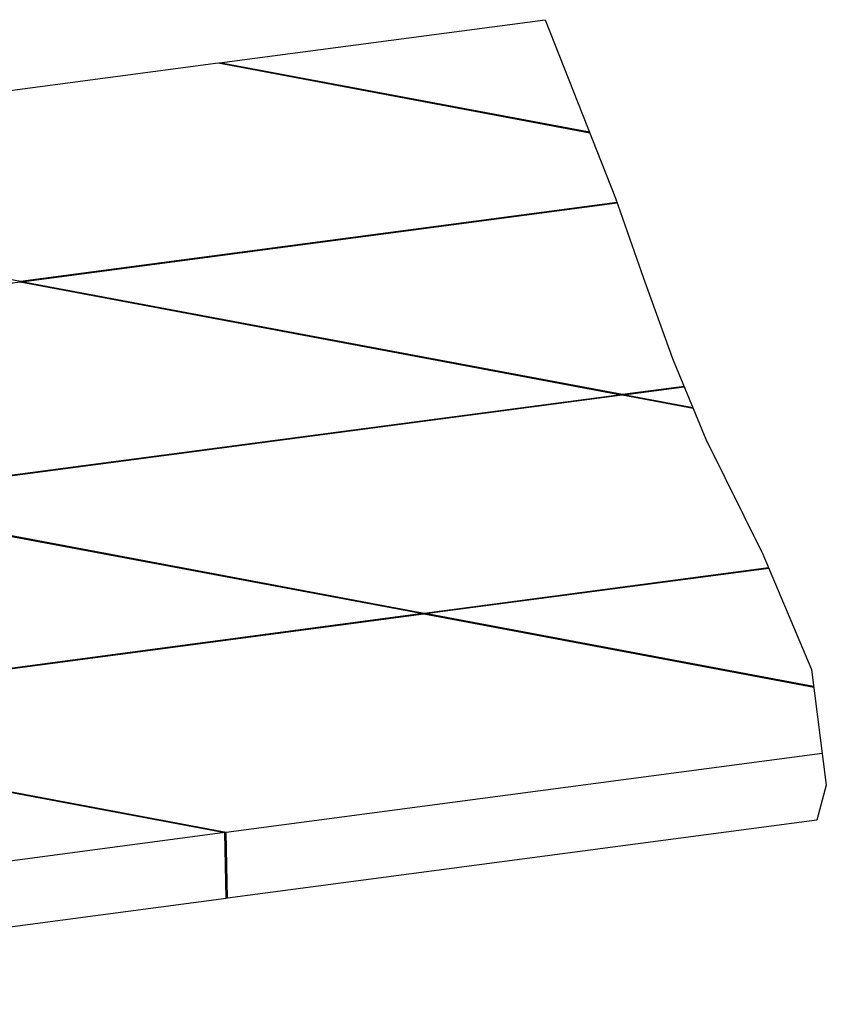
# Model space of a CAD drawing. Units: millimetres. Extents: x 0 to 420, y 0 to 297.
# Drawn here: x 239 to 263, y 141 to 171 of the extents above; entities that cross this region are included whole.
import ezdxf

# ---------------------------------------------------------------- set-up
doc = ezdxf.new("R2010")
doc.units = ezdxf.units.MM
doc.header["$LTSCALE"] = 23.1
doc.layers.get('0').update_dxf_attribs({"linetype": 'CONTINUOUS'})

msp = doc.modelspace()

# ---------------------------------------------------------------- linework, layer by layer
at = {"color": 7, "linetype": 'CONTINUOUS'}
for p, q in [((244.623, 169.654), (254.376, 170.946)), ((254.376, 170.946), (256.486, 165.594)), ((232.069, 167.991), (244.583, 169.648)), ((244.583, 169.648), (255.711, 167.559)), ((255.706, 167.573), (244.623, 169.654)), ((256.486, 165.594), (257.325, 163.199)), ((256.531, 165.466), (238.657, 163.098)), ((238.687, 163.093), (256.534, 165.457)), ((238.657, 163.098), (232.132, 164.323)), ((257.325, 163.199), (258.189, 160.794)), ((232.157, 162.227), (238.647, 163.087)), ((238.647, 163.087), (256.65, 159.707)), ((256.69, 159.713), (238.687, 163.093)), ((258.189, 160.794), (259.191, 158.38)), ((258.536, 159.957), (256.69, 159.713)), ((256.72, 159.707), (258.54, 159.948)), ((256.65, 159.707), (232.721, 156.537)), ((232.751, 156.532), (256.681, 159.702)), ((256.681, 159.702), (258.808, 159.302)), ((258.803, 159.316), (256.72, 159.707)), ((259.191, 158.38), (260.899, 154.928)), ((232.711, 156.526), (250.715, 153.146)), ((250.755, 153.152), (232.751, 156.532)), ((260.899, 154.928), (262.354, 151.468)), ((261.071, 154.518), (250.755, 153.152)), ((250.785, 153.146), (261.075, 154.509)), ((250.715, 153.146), (226.785, 149.976)), ((226.815, 149.97), (250.745, 153.141)), ((250.745, 153.141), (262.421, 150.948)), ((262.419, 150.962), (250.785, 153.146)), ((262.354, 151.468), (262.798, 148.01)), ((226.775, 149.965), (244.779, 146.585)), ((244.819, 146.59), (226.815, 149.97)), ((262.677, 148.956), (244.819, 146.59)), ((262.798, 148.01), (262.513, 146.954)), ((262.513, 146.954), (244.853, 144.615)), ((244.779, 146.585), (220.849, 143.415)), ((244.813, 144.609), (244.779, 146.585)), ((244.853, 144.615), (244.819, 146.59)), ((244.813, 144.609), (220.883, 141.439)), ((244.853, 144.615), (244.815, 144.622))]:
    msp.add_line(p, q, dxfattribs=at)

doc.saveas('drawing.dxf')
